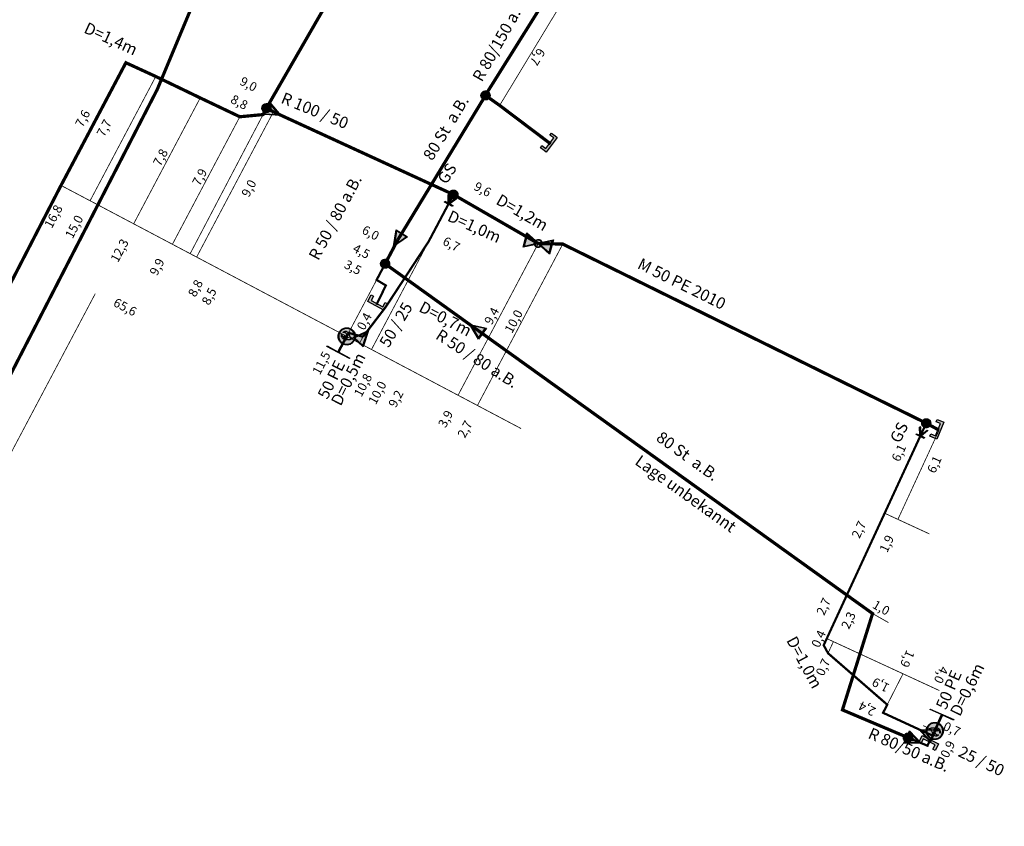
# Model space of a CAD drawing. Units: millimetres. Extents: x 295552 to 299039, y 5685792 to 5688613.
# Drawn here: x 296298 to 296352, y 5687416 to 5687460 of the extents above; entities that cross this region are included whole.
import ezdxf
from ezdxf.enums import TextEntityAlignment as Align

# ---------------------------------------------------------------- set-up
doc = ezdxf.new("R2010")
doc.units = ezdxf.units.MM
for name, pattern in [('BEMASSUNG', [0.5668, 0.2834, -0.2834]), ('GAS-PIPE SEGMENT-DN-PIPE SEGMENT - INVENTORY - UNITGAS - 020', [0.865, 0.124, -0.741]), ('GAS-PIPE SEGMENT-DN-PIPE SEGMENT - INVENTORY - UNITGAS - 999', [2, 1, 1]), ('GAS-PIPE SEGMENT-SN-PIPE SEGMENT - INVENTORY - UNITGAS - 020', [0.865, 0.124, -0.741]), ('GAS-PIPE SEGMENT-SN-PIPE SEGMENT - INVENTORY - UNITGAS - 999', [2, 1, 1])]:
    doc.linetypes.add(name, pattern=pattern)
for name, color, linetype in [('DM', 7, 'Continuous'), ('GAS', 7, 'Continuous'), ('GAS-AN', 7, 'Continuous'), ('GAS-VN', 7, 'Continuous')]:
    doc.layers.add(name, color=color, linetype=linetype)
doc.styles.add('TS_Arial', font='ARIAL.TTF')
doc.styles.add('TS_ArialNarrow_I', font='ARIALNI.TTF', dxfattribs={"height": 0.2})

# ---------------------------------------------------------------- blocks, each defined once
blk = doc.blocks.new('GNETGASSYMBOLIK1_#C')
at = {"transparency": 16777216}
blk.add_hatch(color=0, dxfattribs=at).paths.add_polyline_path([(0, 0.5), (0.05, 0.5), (0.1, 0.49), (0.15, 0.48), (0.19, 0.46), (0.24, 0.44), (0.28, 0.42), (0.32, 0.39), (0.36, 0.35), (0.39, 0.32), (0.42, 0.28), (0.44, 0.24), (0.46, 0.19), (0.48, 0.15), (0.49, 0.1), (0.5, 0.05), (0.5, 0), (0.5, -0.05), (0.49, -0.1), (0.48, -0.15), (0.46, -0.19), (0.44, -0.24), (0.42, -0.28), (0.39, -0.32), (0.36, -0.35), (0.32, -0.39), (0.28, -0.42), (0.24, -0.44), (0.19, -0.46), (0.15, -0.48), (0.1, -0.49), (0.05, -0.5), (0, -0.5), (-0.05, -0.5), (-0.1, -0.49), (-0.15, -0.48), (-0.19, -0.46), (-0.24, -0.44), (-0.28, -0.42), (-0.32, -0.39), (-0.35, -0.35), (-0.39, -0.32), (-0.42, -0.28), (-0.44, -0.24), (-0.46, -0.19), (-0.48, -0.15), (-0.49, -0.1), (-0.5, -0.05), (-0.5, 0), (-0.5, 0.05), (-0.49, 0.1), (-0.48, 0.15), (-0.46, 0.19), (-0.44, 0.24), (-0.42, 0.28), (-0.39, 0.32), (-0.35, 0.35), (-0.32, 0.39), (-0.28, 0.42), (-0.24, 0.44), (-0.19, 0.46), (-0.15, 0.48), (-0.1, 0.49), (-0.05, 0.5)], flags=0)
at = {"color": 0, "transparency": 16777216}
blk.add_lwpolyline([(0, 0.5), (0.05, 0.5), (0.1, 0.49), (0.15, 0.48), (0.19, 0.46), (0.24, 0.44), (0.28, 0.42), (0.32, 0.39), (0.36, 0.35), (0.39, 0.32), (0.42, 0.28), (0.44, 0.24), (0.46, 0.19), (0.48, 0.15), (0.49, 0.1), (0.5, 0.05), (0.5, 0), (0.5, -0.05), (0.49, -0.1), (0.48, -0.15), (0.46, -0.19), (0.44, -0.24), (0.42, -0.28), (0.39, -0.32), (0.36, -0.35), (0.32, -0.39), (0.28, -0.42), (0.24, -0.44), (0.19, -0.46), (0.15, -0.48), (0.1, -0.49), (0.05, -0.5), (0, -0.5), (-0.05, -0.5), (-0.1, -0.49), (-0.15, -0.48), (-0.19, -0.46), (-0.24, -0.44), (-0.28, -0.42), (-0.32, -0.39), (-0.35, -0.35), (-0.39, -0.32), (-0.42, -0.28), (-0.44, -0.24), (-0.46, -0.19), (-0.48, -0.15), (-0.49, -0.1), (-0.5, -0.05), (-0.5, 0), (-0.5, 0.05), (-0.49, 0.1), (-0.48, 0.15), (-0.46, 0.19), (-0.44, 0.24), (-0.42, 0.28), (-0.39, 0.32), (-0.35, 0.35), (-0.32, 0.39), (-0.28, 0.42), (-0.24, 0.44), (-0.19, 0.46), (-0.15, 0.48), (-0.1, 0.49), (-0.05, 0.5), (0, 0.5)], dxfattribs=at)
blk = doc.blocks.new('GNETGASSYMBOLIK5_#J')
at = {"transparency": 16777216}
blk.add_hatch(color=0, dxfattribs=at).paths.add_polyline_path([(0.485, 0.354), (0.5, 0.354), (0.5, -0.353), (0.485, -0.353), (0.485, -0.014), (0, -0.014), (0, 0.015), (0.015, 0.015), (0.485, 0.015)], flags=0)
at = {"color": 0, "transparency": 16777216}
blk.add_lwpolyline([(0.485, 0.354), (0.5, 0.354), (0.5, -0.353), (0.485, -0.353), (0.485, -0.014), (0, -0.014), (0, 0.015), (0.015, 0.015), (0.485, 0.015), (0.485, 0.354)], dxfattribs=at)
blk = doc.blocks.new('GNETGASSYMBOLIK5_#D_1_d')
at = {"true_color": 0xfffffe, "transparency": 16777216}
blk.add_hatch(color=7, dxfattribs=at).paths.add_polyline_path([(-0.5, 0.271), (-0.124, 0.081), (-0.123, 0.081), (-0.114, 0.094), (-0.104, 0.105), (-0.081, 0.124), (-0.057, 0.137), (-0.03, 0.145), (0, 0.148), (0.03, 0.145), (0.058, 0.137), (0.083, 0.124), (0.105, 0.105), (0.125, 0.082), (0.125, 0.082), (0.5, 0.271), (0.5, -0.271), (0.124, -0.08), (0.124, -0.08), (0.105, -0.103), (0.082, -0.122), (0.057, -0.135), (0.03, -0.143), (0, -0.146), (-0.03, -0.143), (-0.057, -0.135), (-0.082, -0.122), (-0.104, -0.104), (-0.123, -0.08), (-0.123, -0.08), (-0.5, -0.271)], flags=0)
at = {"transparency": 16777216}
h = blk.add_hatch(color=0, dxfattribs=at)
h.paths.add_polyline_path([(0, -0.018), (-0.101, -0.069), (-0.101, -0.069), (-0.087, -0.086), (-0.068, -0.101), (-0.048, -0.112), (-0.025, -0.119), (0, -0.121), (0.025, -0.119), (0.048, -0.112), (0.068, -0.101), (0.087, -0.086), (0.102, -0.069), (0.102, -0.069)], flags=0)
h.paths.add_polyline_path([(-0.115, 0.042), (-0.115, 0.042), (-0.12, 0.022), (-0.122, 0), (-0.12, -0.021), (-0.115, -0.041), (-0.115, -0.041), (-0.034, 0)], flags=0)
h.paths.add_polyline_path([(0.116, 0.043), (0.034, 0), (0.116, -0.041), (0.116, -0.041), (0.121, -0.021), (0.123, 0), (0.121, 0.022), (0.116, 0.043)], flags=0)
h.paths.add_polyline_path([(0, 0.123), (-0.025, 0.121), (-0.047, 0.114), (-0.068, 0.103), (-0.086, 0.088), (-0.101, 0.07), (-0.101, 0.07), (0, 0.019), (0.102, 0.07), (0.102, 0.07), (0.087, 0.088), (0.069, 0.103), (0.048, 0.114), (0.025, 0.121)], flags=0)
h.paths.add_polyline_path([(0.469, 0.224), (0.138, 0.054), (0.138, 0.054), (0.145, 0.028), (0.147, 0), (0.145, -0.027), (0.138, -0.053), (0.138, -0.053), (0.469, -0.222)], flags=0)
h.paths.add_polyline_path([(-0.469, 0.224), (-0.469, -0.223), (-0.137, -0.052), (-0.137, -0.052), (-0.144, -0.027), (-0.146, 0), (-0.144, 0.028), (-0.137, 0.053), (-0.137, 0.053)], flags=0)
h.paths.add_polyline_path([(-0.5, 0.271), (-0.124, 0.081), (-0.123, 0.081), (-0.114, 0.094), (-0.104, 0.105), (-0.081, 0.124), (-0.057, 0.137), (-0.03, 0.145), (0, 0.148), (0.03, 0.145), (0.058, 0.137), (0.083, 0.124), (0.105, 0.105), (0.125, 0.082), (0.125, 0.082), (0.5, 0.271), (0.5, -0.271), (0.124, -0.08), (0.124, -0.08), (0.105, -0.103), (0.082, -0.122), (0.057, -0.135), (0.03, -0.143), (0, -0.146), (-0.03, -0.143), (-0.057, -0.135), (-0.082, -0.122), (-0.104, -0.104), (-0.123, -0.08), (-0.123, -0.08), (-0.5, -0.271)], flags=0)
at = {"color": 7, "true_color": 0xfffffe, "transparency": 16777216}
blk.add_lwpolyline([(-0.5, 0.271), (-0.124, 0.081), (-0.123, 0.081), (-0.114, 0.094), (-0.104, 0.105), (-0.081, 0.124), (-0.057, 0.137), (-0.03, 0.145), (0, 0.148), (0.03, 0.145), (0.058, 0.137), (0.083, 0.124), (0.105, 0.105), (0.125, 0.082), (0.125, 0.082), (0.5, 0.271), (0.5, -0.271), (0.124, -0.08), (0.124, -0.08), (0.105, -0.103), (0.082, -0.122), (0.057, -0.135), (0.03, -0.143), (0, -0.146), (-0.03, -0.143), (-0.057, -0.135), (-0.082, -0.122), (-0.104, -0.104), (-0.123, -0.08), (-0.123, -0.08), (-0.5, -0.271), (-0.5, 0.271)], dxfattribs=at)
at = {"color": 0, "transparency": 16777216}
for points in [[(-0.5, 0.271), (-0.124, 0.081), (-0.123, 0.081), (-0.114, 0.094), (-0.104, 0.105), (-0.081, 0.124), (-0.057, 0.137), (-0.03, 0.145), (0, 0.148), (0.03, 0.145), (0.058, 0.137), (0.083, 0.124), (0.105, 0.105), (0.125, 0.082), (0.125, 0.082), (0.5, 0.271), (0.5, -0.271), (0.124, -0.08), (0.124, -0.08), (0.105, -0.103), (0.082, -0.122), (0.057, -0.135), (0.03, -0.143), (0, -0.146), (-0.03, -0.143), (-0.057, -0.135), (-0.082, -0.122), (-0.104, -0.104), (-0.123, -0.08), (-0.123, -0.08), (-0.5, -0.271), (-0.5, 0.271)], [(-0.469, 0.224), (-0.469, -0.223), (-0.137, -0.052), (-0.137, -0.052), (-0.144, -0.027), (-0.146, 0), (-0.144, 0.028), (-0.137, 0.053), (-0.137, 0.053), (-0.469, 0.224)], [(-0.115, 0.042), (-0.115, 0.042), (-0.12, 0.022), (-0.122, 0), (-0.12, -0.021), (-0.115, -0.041), (-0.115, -0.041), (-0.034, 0), (-0.115, 0.042)], [(0, 0.123), (-0.025, 0.121), (-0.047, 0.114), (-0.068, 0.103), (-0.086, 0.088), (-0.101, 0.07), (-0.101, 0.07), (0, 0.019), (0.102, 0.07), (0.102, 0.07), (0.087, 0.088), (0.069, 0.103), (0.048, 0.114), (0.025, 0.121), (0, 0.123)], [(0.116, 0.043), (0.034, 0), (0.116, -0.041), (0.116, -0.041), (0.121, -0.021), (0.123, 0), (0.121, 0.022), (0.116, 0.043), (0.116, 0.043)], [(0.469, 0.224), (0.138, 0.054), (0.138, 0.054), (0.145, 0.028), (0.147, 0), (0.145, -0.027), (0.138, -0.053), (0.138, -0.053), (0.469, -0.222), (0.469, 0.224)], [(0, -0.018), (-0.101, -0.069), (-0.101, -0.069), (-0.087, -0.086), (-0.068, -0.101), (-0.048, -0.112), (-0.025, -0.119), (0, -0.121), (0.025, -0.119), (0.048, -0.112), (0.068, -0.101), (0.087, -0.086), (0.102, -0.069), (0.102, -0.069), (0, -0.018)]]:
    blk.add_lwpolyline(points, dxfattribs=at)
blk = doc.blocks.new('GNETGASSYMBOLIK3_#H_1_h')
at = {"true_color": 0xfffffe, "transparency": 16777216}
blk.add_hatch(color=7, dxfattribs=at).paths.add_polyline_path([(0.37, 0.5), (0.48, 0.5), (0.48, -0.5), (0.37, -0.5), (0.37, -0.1), (-0.43, -0.5), (-0.43, -0.5), (-0.43, -0.5), (-0.5, -0.5), (-0.5, -0.4), (-0.49, -0.4), (0.32, 0.01), (-0.49, 0.4), (-0.49, 0.4), (-0.49, 0.5), (-0.42, 0.5), (-0.42, 0.5), (0.37, 0.11)], flags=0)
at = {"transparency": 16777216}
blk.add_hatch(color=0, dxfattribs=at).paths.add_polyline_path([(0.37, 0.5), (0.48, 0.5), (0.48, -0.5), (0.37, -0.5), (0.37, -0.1), (-0.43, -0.5), (-0.43, -0.5), (-0.43, -0.5), (-0.5, -0.5), (-0.5, -0.4), (-0.49, -0.4), (0.32, 0.01), (-0.49, 0.4), (-0.49, 0.4), (-0.49, 0.5), (-0.42, 0.5), (-0.42, 0.5), (0.37, 0.11)], flags=0)
at = {"color": 7, "true_color": 0xfffffe, "transparency": 16777216}
blk.add_lwpolyline([(0.37, 0.5), (0.48, 0.5), (0.48, -0.5), (0.37, -0.5), (0.37, -0.1), (-0.43, -0.5), (-0.43, -0.5), (-0.43, -0.5), (-0.5, -0.5), (-0.5, -0.4), (-0.49, -0.4), (0.32, 0.01), (-0.49, 0.4), (-0.49, 0.4), (-0.49, 0.5), (-0.42, 0.5), (-0.42, 0.5), (0.37, 0.11), (0.37, 0.5)], dxfattribs=at)
at = {"color": 0, "transparency": 16777216}
blk.add_lwpolyline([(0.37, 0.5), (0.48, 0.5), (0.48, -0.5), (0.37, -0.5), (0.37, -0.1), (-0.43, -0.5), (-0.43, -0.5), (-0.43, -0.5), (-0.5, -0.5), (-0.5, -0.4), (-0.49, -0.4), (0.32, 0.01), (-0.49, 0.4), (-0.49, 0.4), (-0.49, 0.5), (-0.42, 0.5), (-0.42, 0.5), (0.37, 0.11), (0.37, 0.5)], dxfattribs=at)
blk = doc.blocks.new('GNETGASSYMBOLIK1_#I')
at = {"transparency": 16777216}
blk.add_hatch(color=0, dxfattribs=at).paths.add_polyline_path([(-0.068, 0.5), (0.072, 0.5), (0.072, -0.5), (-0.068, -0.5), (-0.068, -0.5), (-0.33, -0.5), (-0.33, -0.36), (-0.068, -0.36), (-0.068, 0.36), (-0.33, 0.36), (-0.33, 0.5), (-0.068, 0.5)], flags=0)
at = {"color": 0, "transparency": 16777216}
blk.add_lwpolyline([(-0.068, 0.5), (0.072, 0.5), (0.072, -0.5), (-0.068, -0.5), (-0.068, -0.5), (-0.33, -0.5), (-0.33, -0.36), (-0.068, -0.36), (-0.068, 0.36), (-0.33, 0.36), (-0.33, 0.5), (-0.068, 0.5), (-0.068, 0.5)], dxfattribs=at)
blk = doc.blocks.new('GNETGASSYMBOLIK5_#C_1_c')
at = {"true_color": 0xfffffe, "transparency": 16777216}
blk.add_hatch(color=7, dxfattribs=at).paths.add_polyline_path([(0.294, 0.271), (0.294, -0.27), (-0.331, 0)], flags=0)
at = {"transparency": 16777216}
h = blk.add_hatch(color=0, dxfattribs=at)
h.paths.add_polyline_path([(0.264, 0.223), (-0.264, 0), (0.264, -0.222)], flags=0)
h.paths.add_polyline_path([(0.294, 0.271), (0.294, -0.27), (-0.331, 0)], flags=0)
at = {"color": 7, "true_color": 0xfffffe, "transparency": 16777216}
blk.add_lwpolyline([(0.294, 0.271), (0.294, -0.27), (-0.331, 0), (0.294, 0.271)], dxfattribs=at)
at = {"color": 0, "transparency": 16777216}
for points in [[(0.294, 0.271), (0.294, -0.27), (-0.331, 0), (0.294, 0.271)], [(0.264, 0.223), (-0.264, 0), (0.264, -0.222), (0.264, 0.223)]]:
    blk.add_lwpolyline(points, dxfattribs=at)
blk = doc.blocks.new('GNETGASSYMBOLIK5_j_1_i')
at = {"true_color": 0xfffffe, "transparency": 16777216}
blk.add_hatch(color=7, dxfattribs=at).paths.add_polyline_path([(0, 0.5), (0.052, 0.498), (0.102, 0.491), (0.149, 0.48), (0.195, 0.464), (0.238, 0.444), (0.279, 0.419), (0.319, 0.39), (0.356, 0.356), (0.39, 0.319), (0.419, 0.28), (0.444, 0.239), (0.464, 0.195), (0.48, 0.15), (0.491, 0.102), (0.498, 0.052), (0.5, 0), (0.498, -0.051), (0.491, -0.101), (0.48, -0.149), (0.464, -0.194), (0.444, -0.238), (0.419, -0.279), (0.39, -0.318), (0.356, -0.355), (0.319, -0.389), (0.279, -0.418), (0.238, -0.443), (0.195, -0.463), (0.149, -0.479), (0.102, -0.49), (0.052, -0.497), (0, -0.5), (-0.052, -0.497), (-0.102, -0.49), (-0.149, -0.479), (-0.195, -0.463), (-0.238, -0.443), (-0.279, -0.418), (-0.319, -0.389), (-0.356, -0.355), (-0.39, -0.318), (-0.419, -0.279), (-0.444, -0.238), (-0.464, -0.194), (-0.48, -0.149), (-0.491, -0.101), (-0.498, -0.051), (-0.5, 0), (-0.498, 0.052), (-0.491, 0.102), (-0.48, 0.15), (-0.464, 0.195), (-0.444, 0.239), (-0.419, 0.28), (-0.39, 0.319), (-0.356, 0.356), (-0.319, 0.39), (-0.279, 0.419), (-0.238, 0.444), (-0.195, 0.464), (-0.149, 0.48), (-0.102, 0.491), (-0.052, 0.498)], flags=0)
at = {"transparency": 16777216}
h = blk.add_hatch(color=0, dxfattribs=at)
h.paths.add_polyline_path([(-0.046, 0.354), (-0.011, 0.331), (0.02, 0.308), (0.048, 0.286), (0.072, 0.264), (0.092, 0.244), (0.108, 0.223), (0.12, 0.204), (0.129, 0.185), (0.135, 0.166), (0.139, 0.145), (0.142, 0.121), (0.143, 0.096), (0.143, 0.068), (0.142, 0.039), (0.138, 0.008), (0.134, -0.026), (0.152, -0.015), (0.166, 0), (0.168, 0.005), (0.171, 0.011), (0.174, 0.019), (0.176, 0.029), (0.178, 0.041), (0.18, 0.054), (0.182, 0.069), (0.184, 0.085), (0.201, 0.043), (0.215, 0.002), (0.223, -0.037), (0.227, -0.075), (0.227, -0.11), (0.222, -0.144), (0.212, -0.175), (0.198, -0.205), (0.18, -0.232), (0.16, -0.255), (0.138, -0.275), (0.115, -0.293), (0.09, -0.307), (0.063, -0.319), (0.034, -0.327), (0.004, -0.333), (0.01, -0.324), (0.019, -0.316), (0.027, -0.311), (0.033, -0.307), (0.037, -0.305), (0.037, -0.305), (0.037, -0.305), (0.037, -0.305), (0.057, -0.287), (0.075, -0.266), (0.092, -0.242), (0.108, -0.214), (0.113, -0.204), (0.118, -0.192), (0.124, -0.177), (0.13, -0.161), (0.136, -0.143), (0.143, -0.123), (0.15, -0.102), (0.157, -0.078), (0.136, -0.102), (0.109, -0.123), (0.095, -0.131), (0.079, -0.136), (0.062, -0.14), (0.042, -0.142), (0.051, -0.107), (0.057, -0.076), (0.062, -0.049), (0.064, -0.024), (0.064, 0), (0.059, 0.027), (0.049, 0.057), (0.035, 0.091), (0.029, 0.068), (0.02, 0.047), (0.007, 0.029), (-0.009, 0.012), (-0.045, -0.017), (-0.082, -0.042), (-0.1, -0.056), (-0.115, -0.073), (-0.127, -0.092), (-0.137, -0.114), (-0.144, -0.137), (-0.148, -0.159), (-0.149, -0.18), (-0.148, -0.2), (-0.144, -0.219), (-0.14, -0.236), (-0.134, -0.251), (-0.128, -0.265), (-0.121, -0.278), (-0.115, -0.288), (-0.11, -0.298), (-0.106, -0.305), (-0.138, -0.29), (-0.166, -0.274), (-0.19, -0.256), (-0.21, -0.236), (-0.227, -0.215), (-0.239, -0.192), (-0.248, -0.168), (-0.253, -0.142), (-0.254, -0.107), (-0.251, -0.074), (-0.245, -0.044), (-0.235, -0.016), (-0.222, 0.01), (-0.206, 0.033), (-0.187, 0.054), (-0.164, 0.073), (-0.138, 0.093), (-0.115, 0.116), (-0.095, 0.143), (-0.079, 0.172), (-0.066, 0.205), (-0.056, 0.241), (-0.05, 0.281), (-0.046, 0.323)], flags=0)
h.paths.add_polyline_path([(0, 0.46), (-0.048, 0.458), (-0.093, 0.452), (-0.137, 0.442), (-0.179, 0.427), (-0.219, 0.409), (-0.257, 0.386), (-0.293, 0.359), (-0.327, 0.328), (-0.358, 0.293), (-0.385, 0.257), (-0.408, 0.219), (-0.427, 0.179), (-0.441, 0.138), (-0.452, 0.094), (-0.458, 0.048), (-0.46, 0), (-0.458, -0.047), (-0.452, -0.093), (-0.441, -0.137), (-0.427, -0.178), (-0.408, -0.218), (-0.385, -0.256), (-0.358, -0.292), (-0.327, -0.327), (-0.293, -0.358), (-0.257, -0.385), (-0.219, -0.408), (-0.179, -0.426), (-0.137, -0.441), (-0.093, -0.451), (-0.048, -0.457), (0, -0.459), (0.048, -0.457), (0.093, -0.451), (0.137, -0.441), (0.179, -0.426), (0.219, -0.408), (0.257, -0.385), (0.293, -0.358), (0.327, -0.327), (0.358, -0.292), (0.385, -0.256), (0.408, -0.218), (0.427, -0.178), (0.441, -0.137), (0.452, -0.093), (0.458, -0.047), (0.46, 0), (0.458, 0.048), (0.452, 0.094), (0.441, 0.138), (0.427, 0.179), (0.408, 0.219), (0.385, 0.257), (0.358, 0.293), (0.327, 0.328), (0.293, 0.359), (0.257, 0.386), (0.219, 0.409), (0.179, 0.427), (0.137, 0.442), (0.093, 0.452), (0.048, 0.458)], flags=0)
h.paths.add_polyline_path([(0, 0.5), (0.052, 0.498), (0.102, 0.491), (0.149, 0.48), (0.195, 0.464), (0.238, 0.444), (0.279, 0.419), (0.319, 0.39), (0.356, 0.356), (0.39, 0.319), (0.419, 0.28), (0.444, 0.239), (0.464, 0.195), (0.48, 0.15), (0.491, 0.102), (0.498, 0.052), (0.5, 0), (0.498, -0.051), (0.491, -0.101), (0.48, -0.149), (0.464, -0.194), (0.444, -0.238), (0.419, -0.279), (0.39, -0.318), (0.356, -0.355), (0.319, -0.389), (0.279, -0.418), (0.238, -0.443), (0.195, -0.463), (0.149, -0.479), (0.102, -0.49), (0.052, -0.497), (0, -0.5), (-0.052, -0.497), (-0.102, -0.49), (-0.149, -0.479), (-0.195, -0.463), (-0.238, -0.443), (-0.279, -0.418), (-0.319, -0.389), (-0.356, -0.355), (-0.39, -0.318), (-0.419, -0.279), (-0.444, -0.238), (-0.464, -0.194), (-0.48, -0.149), (-0.491, -0.101), (-0.498, -0.051), (-0.5, 0), (-0.498, 0.052), (-0.491, 0.102), (-0.48, 0.15), (-0.464, 0.195), (-0.444, 0.239), (-0.419, 0.28), (-0.39, 0.319), (-0.356, 0.356), (-0.319, 0.39), (-0.279, 0.419), (-0.238, 0.444), (-0.195, 0.464), (-0.149, 0.48), (-0.102, 0.491), (-0.052, 0.498)], flags=0)
at = {"color": 7, "true_color": 0xfffffe, "transparency": 16777216}
blk.add_lwpolyline([(0, 0.5), (0.052, 0.498), (0.102, 0.491), (0.149, 0.48), (0.195, 0.464), (0.238, 0.444), (0.279, 0.419), (0.319, 0.39), (0.356, 0.356), (0.39, 0.319), (0.419, 0.28), (0.444, 0.239), (0.464, 0.195), (0.48, 0.15), (0.491, 0.102), (0.498, 0.052), (0.5, 0), (0.498, -0.051), (0.491, -0.101), (0.48, -0.149), (0.464, -0.194), (0.444, -0.238), (0.419, -0.279), (0.39, -0.318), (0.356, -0.355), (0.319, -0.389), (0.279, -0.418), (0.238, -0.443), (0.195, -0.463), (0.149, -0.479), (0.102, -0.49), (0.052, -0.497), (0, -0.5), (-0.052, -0.497), (-0.102, -0.49), (-0.149, -0.479), (-0.195, -0.463), (-0.238, -0.443), (-0.279, -0.418), (-0.319, -0.389), (-0.356, -0.355), (-0.39, -0.318), (-0.419, -0.279), (-0.444, -0.238), (-0.464, -0.194), (-0.48, -0.149), (-0.491, -0.101), (-0.498, -0.051), (-0.5, 0), (-0.498, 0.052), (-0.491, 0.102), (-0.48, 0.15), (-0.464, 0.195), (-0.444, 0.239), (-0.419, 0.28), (-0.39, 0.319), (-0.356, 0.356), (-0.319, 0.39), (-0.279, 0.419), (-0.238, 0.444), (-0.195, 0.464), (-0.149, 0.48), (-0.102, 0.491), (-0.052, 0.498), (0, 0.5)], dxfattribs=at)
at = {"color": 0, "transparency": 16777216}
for points in [[(0, 0.5), (0.052, 0.498), (0.102, 0.491), (0.149, 0.48), (0.195, 0.464), (0.238, 0.444), (0.279, 0.419), (0.319, 0.39), (0.356, 0.356), (0.39, 0.319), (0.419, 0.28), (0.444, 0.239), (0.464, 0.195), (0.48, 0.15), (0.491, 0.102), (0.498, 0.052), (0.5, 0), (0.498, -0.051), (0.491, -0.101), (0.48, -0.149), (0.464, -0.194), (0.444, -0.238), (0.419, -0.279), (0.39, -0.318), (0.356, -0.355), (0.319, -0.389), (0.279, -0.418), (0.238, -0.443), (0.195, -0.463), (0.149, -0.479), (0.102, -0.49), (0.052, -0.497), (0, -0.5), (-0.052, -0.497), (-0.102, -0.49), (-0.149, -0.479), (-0.195, -0.463), (-0.238, -0.443), (-0.279, -0.418), (-0.319, -0.389), (-0.356, -0.355), (-0.39, -0.318), (-0.419, -0.279), (-0.444, -0.238), (-0.464, -0.194), (-0.48, -0.149), (-0.491, -0.101), (-0.498, -0.051), (-0.5, 0), (-0.498, 0.052), (-0.491, 0.102), (-0.48, 0.15), (-0.464, 0.195), (-0.444, 0.239), (-0.419, 0.28), (-0.39, 0.319), (-0.356, 0.356), (-0.319, 0.39), (-0.279, 0.419), (-0.238, 0.444), (-0.195, 0.464), (-0.149, 0.48), (-0.102, 0.491), (-0.052, 0.498), (0, 0.5)], [(0, 0.46), (-0.048, 0.458), (-0.093, 0.452), (-0.137, 0.442), (-0.179, 0.427), (-0.219, 0.409), (-0.257, 0.386), (-0.293, 0.359), (-0.327, 0.328), (-0.358, 0.293), (-0.385, 0.257), (-0.408, 0.219), (-0.427, 0.179), (-0.441, 0.138), (-0.452, 0.094), (-0.458, 0.048), (-0.46, 0), (-0.458, -0.047), (-0.452, -0.093), (-0.441, -0.137), (-0.427, -0.178), (-0.408, -0.218), (-0.385, -0.256), (-0.358, -0.292), (-0.327, -0.327), (-0.293, -0.358), (-0.257, -0.385), (-0.219, -0.408), (-0.179, -0.426), (-0.137, -0.441), (-0.093, -0.451), (-0.048, -0.457), (0, -0.459), (0.048, -0.457), (0.093, -0.451), (0.137, -0.441), (0.179, -0.426), (0.219, -0.408), (0.257, -0.385), (0.293, -0.358), (0.327, -0.327), (0.358, -0.292), (0.385, -0.256), (0.408, -0.218), (0.427, -0.178), (0.441, -0.137), (0.452, -0.093), (0.458, -0.047), (0.46, 0), (0.458, 0.048), (0.452, 0.094), (0.441, 0.138), (0.427, 0.179), (0.408, 0.219), (0.385, 0.257), (0.358, 0.293), (0.327, 0.328), (0.293, 0.359), (0.257, 0.386), (0.219, 0.409), (0.179, 0.427), (0.137, 0.442), (0.093, 0.452), (0.048, 0.458), (0, 0.46)], [(-0.046, 0.354), (-0.011, 0.331), (0.02, 0.308), (0.048, 0.286), (0.072, 0.264), (0.092, 0.244), (0.108, 0.223), (0.12, 0.204), (0.129, 0.185), (0.135, 0.166), (0.139, 0.145), (0.142, 0.121), (0.143, 0.096), (0.143, 0.068), (0.142, 0.039), (0.138, 0.008), (0.134, -0.026), (0.152, -0.015), (0.166, 0), (0.168, 0.005), (0.171, 0.011), (0.174, 0.019), (0.176, 0.029), (0.178, 0.041), (0.18, 0.054), (0.182, 0.069), (0.184, 0.085), (0.201, 0.043), (0.215, 0.002), (0.223, -0.037), (0.227, -0.075), (0.227, -0.11), (0.222, -0.144), (0.212, -0.175), (0.198, -0.205), (0.18, -0.232), (0.16, -0.255), (0.138, -0.275), (0.115, -0.293), (0.09, -0.307), (0.063, -0.319), (0.034, -0.327), (0.004, -0.333), (0.01, -0.324), (0.019, -0.316), (0.027, -0.311), (0.033, -0.307), (0.037, -0.305), (0.037, -0.305), (0.037, -0.305), (0.037, -0.305), (0.057, -0.287), (0.075, -0.266), (0.092, -0.242), (0.108, -0.214), (0.113, -0.204), (0.118, -0.192), (0.124, -0.177), (0.13, -0.161), (0.136, -0.143), (0.143, -0.123), (0.15, -0.102), (0.157, -0.078), (0.136, -0.102), (0.109, -0.123), (0.095, -0.131), (0.079, -0.136), (0.062, -0.14), (0.042, -0.142), (0.051, -0.107), (0.057, -0.076), (0.062, -0.049), (0.064, -0.024), (0.064, 0), (0.059, 0.027), (0.049, 0.057), (0.035, 0.091), (0.029, 0.068), (0.02, 0.047), (0.007, 0.029), (-0.009, 0.012), (-0.045, -0.017), (-0.082, -0.042), (-0.1, -0.056), (-0.115, -0.073), (-0.127, -0.092), (-0.137, -0.114), (-0.144, -0.137), (-0.148, -0.159), (-0.149, -0.18), (-0.148, -0.2), (-0.144, -0.219), (-0.14, -0.236), (-0.134, -0.251), (-0.128, -0.265), (-0.121, -0.278), (-0.115, -0.288), (-0.11, -0.298), (-0.106, -0.305), (-0.138, -0.29), (-0.166, -0.274), (-0.19, -0.256), (-0.21, -0.236), (-0.227, -0.215), (-0.239, -0.192), (-0.248, -0.168), (-0.253, -0.142), (-0.254, -0.107), (-0.251, -0.074), (-0.245, -0.044), (-0.235, -0.016), (-0.222, 0.01), (-0.206, 0.033), (-0.187, 0.054), (-0.164, 0.073), (-0.138, 0.093), (-0.115, 0.116), (-0.095, 0.143), (-0.079, 0.172), (-0.066, 0.205), (-0.056, 0.241), (-0.05, 0.281), (-0.046, 0.323), (-0.046, 0.354)]]:
    blk.add_lwpolyline(points, dxfattribs=at)

msp = doc.modelspace()

# ---------------------------------------------------------------- linework, layer by layer
at = {"layer": 'DM', "color": 251, "linetype": 'BEMASSUNG', "true_color": 0x4f4f4f, "const_width": 0.0441}
for points in [[(296328.062, 5687461.135), (296324.591, 5687455.404)], [(296315.422, 5687443.172), (296300.569, 5687451.023), (296304.121, 5687457.742)], [(296315.422, 5687443.172), (296302.161, 5687450.182), (296305.759, 5687456.989)], [(296315.422, 5687443.172), (296304.548, 5687448.92), (296308.193, 5687455.816)], [(296315.422, 5687443.172), (296306.67, 5687447.798), (296310.361, 5687454.783)], [(296307.642, 5687447.284), (296311.82, 5687455.256)], [(296307.642, 5687447.284), (296311.634, 5687454.902)], [(296315.422, 5687443.172), (296307.996, 5687447.097), (296312.202, 5687455.054)], [(296317.573, 5687442.035), (296322.062, 5687450.521)], [(296316.216, 5687442.752), (296319.022, 5687448.056)], [(296317.573, 5687442.035), (296320.706, 5687447.957)], [(296325.761, 5687437.707), (296322.313, 5687439.53), (296326.706, 5687447.84)], [(296325.761, 5687437.707), (296323.374, 5687438.969), (296328.047, 5687447.81)], [(296315.422, 5687443.172), (296307.642, 5687447.284)], [(296316.216, 5687442.752), (296318.32, 5687446.73)], [(296316.216, 5687442.752), (296317.853, 5687445.846)], [(296271.769, 5687387.111), (296302.446, 5687445.096)], [(296325.761, 5687437.707), (296315.422, 5687443.172)], [(296325.761, 5687437.707), (296316.213, 5687442.754)], [(296325.761, 5687437.707), (296316.92, 5687442.38), (296317.107, 5687442.734)], [(296325.761, 5687437.707), (296317.627, 5687442.006)], [(296348.126, 5687431.934), (296345.675, 5687433.066), (296347.953, 5687437.999)], [(296348.126, 5687431.934), (296346.401, 5687432.731), (296348.658, 5687437.617)], [(296345.883, 5687427.078), (296345.014, 5687427.572)], [(296344.956, 5687425.07), (296342.505, 5687426.202), (296342.337, 5687425.839)], [(296344.956, 5687425.07), (296342.868, 5687426.034), (296342.574, 5687425.399)], [(296344.956, 5687425.07), (296346.681, 5687424.273)], [(296344.956, 5687425.07), (296348.672, 5687423.354)], [(296346.681, 5687424.273), (296345.589, 5687422.136)], [(296346.681, 5687424.273), (296345.817, 5687422.581)], [(296347.786, 5687421.434), (296348.421, 5687421.14)], [(296348.421, 5687421.14), (296348.295, 5687420.887)]]:
    msp.add_lwpolyline(points, dxfattribs=at)
at = {"layer": 'GAS-AN', "color": 5, "linetype": 'GAS-PIPE SEGMENT-SN-PIPE SEGMENT - INVENTORY - UNITGAS - 999', "lineweight": 25, "true_color": 0x0000ff, "transparency": 33554687, "const_width": 0.123}
for points in [[(296322.062, 5687450.521), (296320.706, 5687447.957), (296318.35, 5687444.362), (296317.107, 5687442.734)], [(296317.107, 5687442.734), (296316.326, 5687442.943), (296316.216, 5687442.752)], [(296347.953, 5687437.999), (296345.675, 5687433.066), (296342.505, 5687426.202), (296342.337, 5687425.839), (296342.574, 5687425.399), (296345.817, 5687422.581), (296345.589, 5687422.136), (296347.971, 5687421.036)], [(296347.971, 5687421.036), (296348.295, 5687420.887), (296348.421, 5687421.14)]]:
    msp.add_lwpolyline(points, dxfattribs=at)
at = {"layer": 'GAS-AN', "color": 32, "linetype": 'GAS-PIPE SEGMENT-SN-PIPE SEGMENT - INVENTORY - UNITGAS - 020', "lineweight": 25, "true_color": 0xcc6600, "transparency": 33554687, "const_width": 0.123}
for points in [[(296318.32, 5687446.73), (296317.853, 5687445.846), (296318.36, 5687445.543), (296317.844, 5687444.491)], [(296347.253, 5687420.649), (296348.021, 5687420.334), (296348.146, 5687420.599)]]:
    msp.add_lwpolyline(points, dxfattribs=at)
at = {"layer": 'GAS-VN', "color": 5, "linetype": 'GAS-PIPE SEGMENT-DN-PIPE SEGMENT - INVENTORY - UNITGAS - 999', "lineweight": 35, "true_color": 0x0000ff, "transparency": 33554687, "const_width": 0.176}
for points in [[(296338.777, 5687501.028), (296332.678, 5687490.954), (296323.77, 5687476.053), (296318.397, 5687466.989), (296315.286, 5687461.274), (296311.82, 5687455.256)], [(296311.82, 5687455.256), (296311.634, 5687454.902), (296310.361, 5687454.783), (296308.193, 5687455.816), (296305.759, 5687456.989), (296304.121, 5687457.742), (296300.569, 5687451.023), (296291.055, 5687432.555), (296278.069, 5687408.215), (296268.135, 5687389.011), (296253.264, 5687360.907), (296250.453, 5687355.32), (296237.563, 5687330.915), (296231.961, 5687319.894)], [(296311.82, 5687455.256), (296312.202, 5687455.054)], [(296312.202, 5687455.054), (296322.062, 5687450.521), (296326.706, 5687447.84)], [(296326.706, 5687447.84), (296328.047, 5687447.81), (296347.953, 5687437.999), (296348.658, 5687437.617)]]:
    msp.add_lwpolyline(points, dxfattribs=at)
at = {"layer": 'GAS-VN', "color": 32, "linetype": 'GAS-PIPE SEGMENT-DN-PIPE SEGMENT - INVENTORY - UNITGAS - 020', "lineweight": 35, "true_color": 0xcc6600, "transparency": 33554687, "const_width": 0.176}
for points in [[(296311.375, 5687469.534), (296305.839, 5687456.278), (296295.957, 5687437.069), (296265.278, 5687378.967)], [(296326.873, 5687460.852), (296323.877, 5687456.07), (296323.817, 5687455.951)], [(296323.817, 5687455.951), (296319.022, 5687448.056)], [(296323.817, 5687455.951), (296324.591, 5687455.404), (296327.389, 5687453.292)], [(296319.022, 5687448.056), (296318.32, 5687446.73), (296323.321, 5687443.141)], [(296323.321, 5687443.141), (296345.014, 5687427.572), (296343.363, 5687422.296), (296347.253, 5687420.649)]]:
    msp.add_lwpolyline(points, dxfattribs=at)

# ---------------------------------------------------------------- block references
at = {"layer": 'GAS', "color": 18, "true_color": 0x000000, "transparency": 33554687}
for name, p, xscale, yscale, zscale, rotation in [('GNETGASSYMBOLIK3_#H_1_h', (296321.893, 5687450.201), 0.494, 0.494, 0.494, 242.1205196453145), ('GNETGASSYMBOLIK5_#J', (296316.216, 5687442.752), 1.993, 1.993, 1.993, 241.9794904534119), ('GNETGASSYMBOLIK3_#H_1_h', (296347.716, 5687437.487), 0.494, 0.494, 0.494, 245.2126662184201), ('GNETGASSYMBOLIK5_#J', (296348.421, 5687421.14), 1.993, 1.993, 1.993, 66.25540039142014), ('GNETGASSYMBOLIK1_#C', (296346.947, 5687420.778), 0.494, 0.494, 0.494, 157.0488291711494)]:
    msp.add_blockref(name, p, dxfattribs=dict(at, xscale=xscale, yscale=yscale, zscale=zscale, rotation=rotation))
at = {"layer": 'GAS', "color": 18, "true_color": 0x000000, "transparency": 33554687, "xscale": 0.494, "yscale": 0.494, "zscale": 0.494}
for p in [(296322.062, 5687450.521), (296318.32, 5687446.73), (296347.953, 5687437.999)]:
    msp.add_blockref('GNETGASSYMBOLIK1_#C', p, dxfattribs=at)
at = {"layer": 'GAS', "color": 253, "true_color": 0xa0a0a0, "transparency": 33554687, "xscale": 0.937, "yscale": 0.937, "zscale": 0.937}
for p, rotation in [((296316.216, 5687442.752), 241.9794904534119), ((296348.421, 5687421.14), 66.25540039142014)]:
    msp.add_blockref('GNETGASSYMBOLIK5_j_1_i', p, dxfattribs=dict(at, rotation=rotation))
at = {"layer": 'GAS-AN', "color": 18, "true_color": 0x000000, "transparency": 33554687}
for name, p, xscale, yscale, zscale, rotation in [('GNETGASSYMBOLIK1_#I', (296317.844, 5687444.491), 1.005, 1.005, 1.005, 241.7502639023815), ('GNETGASSYMBOLIK5_#C_1_c', (296317.107, 5687442.734), 1.376, 1.376, 1.376, 227.6545142944232), ('GNETGASSYMBOLIK5_#C_1_c', (296347.971, 5687421.036), 1.376, 1.376, 1.376, 335.0666375870154), ('GNETGASSYMBOLIK1_#I', (296348.146, 5687420.599), 1.005, 1.005, 1.005, 63.00903445142672)]:
    msp.add_blockref(name, p, dxfattribs=dict(at, xscale=xscale, yscale=yscale, zscale=zscale, rotation=rotation))
at = {"layer": 'GAS-VN', "color": 18, "true_color": 0x000000, "transparency": 33554687}
for name, p, xscale, yscale, zscale, rotation in [('GNETGASSYMBOLIK1_#C', (296323.817, 5687455.951), 0.494, 0.494, 0.494, 235.0543372409437), ('GNETGASSYMBOLIK1_#C', (296311.82, 5687455.256), 0.494, 0.494, 0.494, 231.3176595417534), ('GNETGASSYMBOLIK5_#C_1_c', (296312.202, 5687455.054), 1.376, 1.376, 1.376, 153.5471104337516), ('GNETGASSYMBOLIK1_#I', (296327.389, 5687453.292), 1.005, 1.005, 1.005, 323.3429520894052), ('GNETGASSYMBOLIK5_#C_1_c', (296319.022, 5687448.056), 1.376, 1.376, 1.376, 58.53113378660018), ('GNETGASSYMBOLIK5_#D_1_d', (296326.706, 5687447.84), 1.499, 1.499, 1.499, 345.3043918678165), ('GNETGASSYMBOLIK5_#C_1_c', (296323.321, 5687443.141), 1.376, 1.376, 1.376, 324.6994752826865), ('GNETGASSYMBOLIK1_#I', (296348.658, 5687437.617), 1.005, 1.005, 1.005, 337.019999623314), ('GNETGASSYMBOLIK5_#C_1_c', (296347.253, 5687420.649), 1.376, 1.376, 1.376, 156.609127010801)]:
    msp.add_blockref(name, p, dxfattribs=dict(at, xscale=xscale, yscale=yscale, zscale=zscale, rotation=rotation))

# ---------------------------------------------------------------- texts
at = {"layer": 'DM', "color": 251, "linetype": 'BEMASSUNG', "true_color": 0x4f4f4f, "style": 'TS_ArialNarrow_I'}
for s, rotation, p in [('6,7', 238.8016, (296326.327, 5687458.269)), ('7,6', 62.1397, (296302.107, 5687454.502)), ('7,7', 62.1397, (296303.285, 5687453.982)), ('7,8', 62.1397, (296306.37, 5687452.368)), ('7,9', 62.1397, (296308.515, 5687451.291)), ('9,0', 62.1397, (296311.21, 5687450.679)), ('0,4', 62.1397, (296317.529, 5687443.39)), ('9,4', 62.1397, (296324.509, 5687443.685)), ('10,0', 62.1397, (296325.711, 5687443.389)), ('6,1', 65.2127, (296346.814, 5687436.207)), ('6,1', 65.2127, (296348.76, 5687435.571)), ('1,0', 330.3872, (296345.29, 5687427.544)), ('0,4', 65.2128, (296342.421, 5687426.02)), ('0,7', 65.2128, (296342.662, 5687424.466)), ('0,7', 335.2085, (296349.195, 5687420.89)), ('0,9', 63.6063, (296349.489, 5687419.962))]:
    msp.add_text(s, height=0.493, rotation=rotation, dxfattribs=at).set_placement(p, align=Align.BOTTOM_CENTER)
for s, rotation, p in [('9,0', 332.3391, (296311.252, 5687456.355)), ('8,8', 332.3391, (296310.749, 5687455.366)), ('9,6', 332.1205, (296324.075, 5687450.592)), ('16,8', 62.1397, (296300.459, 5687449.901)), ('15,0', 62.1397, (296301.594, 5687449.337)), ('6,0', 332.1205, (296317.939, 5687448.206)), ('12,3', 62.1397, (296304.08, 5687448.036)), ('6,7', 332.1205, (296322.362, 5687447.592)), ('4,5', 332.1205, (296317.436, 5687447.198)), ('9,9', 62.1397, (296306.044, 5687446.974)), ('3,5', 332.1205, (296316.969, 5687446.314)), ('8,8', 62.1397, (296308.147, 5687445.805)), ('8,5', 62.1397, (296308.898, 5687445.36)), ('65,6', 332.1189, (296304.657, 5687444.056)), ('11,5', 62.1397, (296315.133, 5687441.871)), ('10,8', 62.1397, (296317.412, 5687440.66)), ('10,0', 62.1397, (296318.199, 5687440.246)), ('9,2', 62.1397, (296319.125, 5687439.753)), ('3,9', 62.1397, (296321.846, 5687438.645)), ('2,7', 62.1397, (296322.907, 5687438.085)), ('2,7', 65.2127, (296344.462, 5687432.595)), ('1,9', 65.2127, (296345.982, 5687431.823)), ('2,7', 65.2128, (296342.527, 5687428.38)), ('2,3', 65.2128, (296343.887, 5687427.625)), ('1,9', 245.2128, (296346.723, 5687424.665)), ('4,0', 245.2128, (296348.575, 5687423.786)), ('1,9', 152.9398, (296345.04, 5687423.873)), ('2,4', 152.9398, (296344.297, 5687422.574))]:
    msp.add_text(s, height=0.493, rotation=rotation, dxfattribs=at).set_placement(p, align=Align.MIDDLE_RIGHT)
at = {"layer": 'GAS', "color": 18, "true_color": 0x000000, "transparency": 33554687, "style": 'TS_Arial'}
for s, rotation, p in [('GS', 56.8215, (296321.139, 5687451.384)), ('50 PE', 63.1721, (296314.589, 5687439.546)), ('GS', 63.869, (296345.934, 5687437.136)), ('50 PE', 66.449, (296348.452, 5687422.513))]:
    msp.add_text(s, height=0.634, rotation=rotation, dxfattribs=at).set_placement(p, align=Align.TOP_LEFT)
at = {"layer": 'GAS-AN', "color": 18, "true_color": 0x000000, "transparency": 33554687, "style": 'TS_Arial'}
for s, rotation, p in [('D=1,0m', 335.8004, (296321.938, 5687449.688)), ('50 / 25', 59.4208, (296317.964, 5687442.414)), ('D=0,7m', 332.3999, (296320.409, 5687444.714)), ('D=0,5m', 63.2463, (296315.32, 5687439.185)), ('D=1,0m', 298.3429, (296340.831, 5687426.407)), ('D=0,6m', 63.6063, (296349.228, 5687422.174)), ('25 / 50', 334.4861, (296349.919, 5687420.351, 0))]:
    msp.add_text(s, height=0.634, rotation=rotation, dxfattribs=at).set_placement(p, align=Align.TOP_LEFT)
at = {"layer": 'GAS-VN', "color": 18, "true_color": 0x000000, "transparency": 33554687, "style": 'TS_Arial'}
for s, rotation, p in [('R 80/150 a.B.', 60.6422, (296323.066, 5687456.96)), ('D=1,4m', 335.3195, (296302.035, 5687459.988)), ('R 100 / 50', 337.7704, (296312.804, 5687456.146)), (' 80 St  a.B.', 58.7234, (296320.258, 5687452.496)), ('R 50 / 80 a.B.', 61.8964, (296314.1, 5687447.168)), ('D=1,2m', 330.0021, (296324.654, 5687450.584)), (' M 50 PE 2010', 333.763, (296332.193, 5687447.159)), ('R 50 / 80 a.B.', 327.2507, (296321.375, 5687443.192)), (' 80 St  a.B.', 324.3337, (296333.326, 5687437.71)), ('Lage unbekannt', 324.3337, (296332.316, 5687436.301)), ('R 80/50 a.B.', 336.4253, (296344.967, 5687421.35))]:
    msp.add_text(s, height=0.634, rotation=rotation, dxfattribs=at).set_placement(p, align=Align.TOP_LEFT)

doc.saveas('drawing.dxf')
